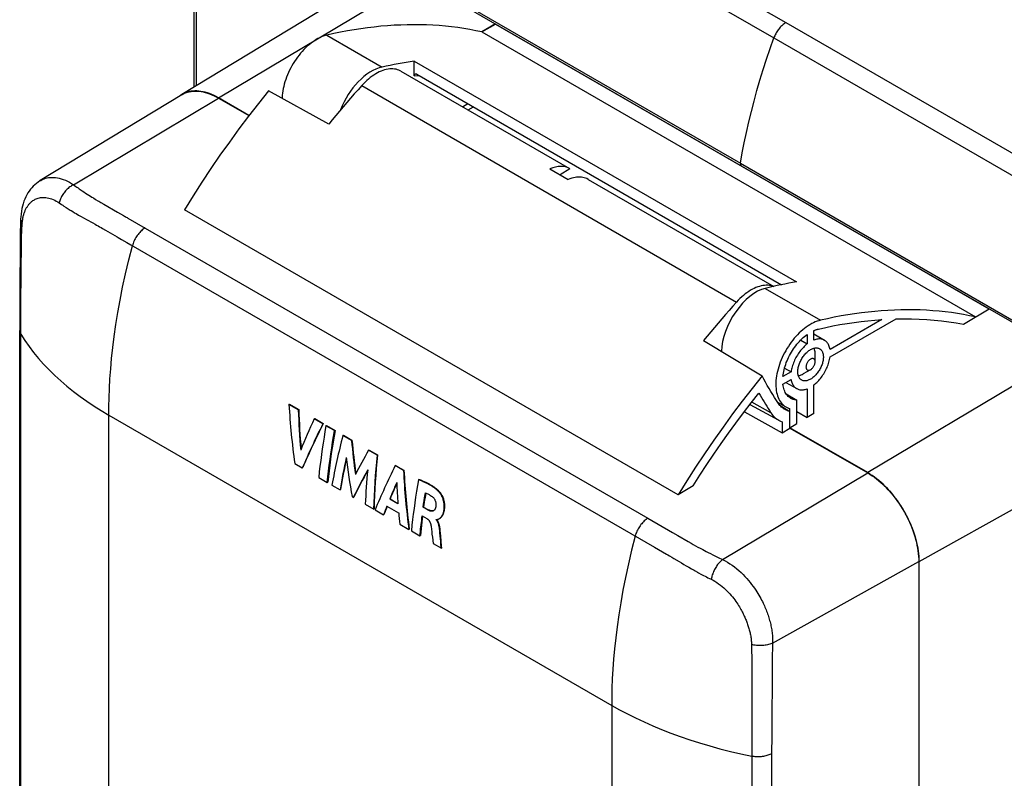
# Model space of a CAD drawing. Units: millimetres. Extents: x -58 to 59, y -82 to 84.
# Drawn here: x -58 to 18, y -4 to 54 of the extents above; entities that cross this region are included whole.
import ezdxf

# ---------------------------------------------------------------- set-up
doc = ezdxf.new("R2010")
doc.units = ezdxf.units.MM
doc.header["$LTSCALE"] = 16.335
doc.layers.get('0').update_dxf_attribs({"linetype": 'CONTINUOUS'})
for name, color, linetype in [('ASSI', 7, 'CONTINUOUS'), ('DRAFT', 7, 'CONTINUOUS'), ('RACCORDO', 7, 'CONTINUOUS'), ('SMUSSO', 7, 'CONTINUOUS'), ('SUPERFICI', 7, 'CONTINUOUS')]:
    doc.layers.add(name, color=color, linetype=linetype)

msp = doc.modelspace()

# ---------------------------------------------------------------- linework, layer by layer
at = {"color": 7, "linetype": 'CONTINUOUS'}
for p, q in [((-21.469, 53.935), (-22.526, 53.303)), ((-22.526, 53.303), (-21.457, 53.91)), ((-22.526, 53.303), (15.658, 31.256)), ((-21.457, 53.928), (-21.457, 53.91)), ((-21.457, 53.91), (16.7, 31.879)), ((14.729, 30.701), (16.715, 31.888)), ((-37.435, 24.498), (-37.399, 24.519)), ((-36.714, 24.082), (-37.435, 24.498)), ((-37.399, 24.519), (-36.677, 24.103)), ((-36.714, 24.082), (-36.677, 24.103)), ((-35.482, 23.371), (-35.446, 23.392)), ((-34.819, 22.987), (-35.482, 23.371)), ((-35.446, 23.392), (-34.782, 23.008)), ((-34.819, 22.987), (-34.782, 23.008)), ((-34.572, 22.845), (-34.536, 22.866)), ((-33.908, 22.462), (-34.572, 22.845)), ((-34.536, 22.866), (-33.872, 22.483)), ((-33.908, 22.462), (-33.872, 22.483)), ((-33.263, 22.089), (-33.227, 22.11)), ((-32.6, 21.706), (-33.263, 22.089)), ((-33.227, 22.11), (-32.563, 21.727)), ((-32.6, 21.706), (-32.563, 21.727)), ((-31.278, 20.943), (-31.242, 20.964)), ((-30.621, 20.564), (-31.278, 20.943)), ((-31.242, 20.964), (-30.585, 20.585)), ((-30.621, 20.564), (-30.585, 20.585)), ((-36.987, 19.919), (-36.402, 19.581)), ((-36.402, 19.581), (-36.366, 19.601)), ((-29.222, 19.756), (-29.185, 19.777)), ((-28.579, 19.385), (-29.222, 19.756)), ((-29.185, 19.777), (-28.543, 19.406)), ((-28.579, 19.385), (-28.543, 19.406)), ((-35.132, 18.848), (-34.468, 18.464)), ((-34.468, 18.464), (-34.433, 18.485)), ((-27.416, 18.661), (-27.38, 18.682)), ((-34.111, 18.258), (-33.475, 17.891)), ((-33.475, 17.891), (-33.44, 17.912)), ((-32.553, 17.359), (-32.46, 17.305)), ((-32.46, 17.305), (-32.424, 17.325)), ((-31.534, 16.77), (-30.884, 16.395)), ((-29.645, 17.164), (-29.609, 17.185)), ((-29.009, 16.797), (-29.645, 17.164)), ((-29.609, 17.185), (-29.012, 16.84)), ((-27.06, 16.537), (-27.024, 16.782)), ((-27.024, 16.782), (-26.987, 17.028)), ((-26.987, 17.028), (-26.948, 17.274)), ((-30.884, 16.395), (-30.849, 16.416)), ((-30.78, 16.335), (-30.123, 15.955)), ((-29.855, 16.632), (-28.951, 16.11)), ((-27.06, 16.537), (-27.024, 16.557)), ((-26.681, 16.317), (-27.06, 16.537)), ((-27.024, 16.557), (-26.645, 16.338)), ((-30.123, 15.955), (-30.087, 15.976)), ((-27.128, 15.87), (-26.772, 15.665)), ((-26.042, 15.567), (-26.039, 15.59)), ((-26.042, 15.567), (-26.012, 15.584)), ((-28.863, 15.228), (-28.163, 14.824)), ((-28.163, 14.824), (-28.128, 14.845)), ((-27.968, 14.711), (-27.307, 14.329)), ((-25.766, 14.639), (-25.775, 14.746)), ((-25.76, 14.567), (-25.766, 14.639)), ((-25.736, 14.291), (-25.76, 14.567)), ((-25.701, 14.311), (-25.737, 14.74)), ((-27.307, 14.329), (-27.271, 14.35)), ((-26.347, 14.235), (-26.29, 13.742)), ((-26.29, 13.742), (-25.651, 13.373)), ((-25.701, 13.89), (-25.736, 14.291)), ((-25.665, 13.908), (-25.701, 14.311)), ((-25.651, 13.373), (-25.615, 13.394))]:
    msp.add_line(p, q, dxfattribs=at)
at = {"color": 250, "linetype": 'CONTINUOUS'}
for p, q in [((-25.785, 17.671), (-25.748, 17.691)), ((-26.681, 16.317), (-26.645, 16.338)), ((-25.76, 14.567), (-25.724, 14.587))]:
    msp.add_line(p, q, dxfattribs=at)
at = {"color": 7, "linetype": 'CONTINUOUS'}
for points in [[(-22.526, 53.303), (-22.985, 53.401), (-23.449, 53.489), (-23.916, 53.568), (-24.387, 53.637), (-24.862, 53.697), (-25.341, 53.748), (-25.824, 53.789), (-26.31, 53.821), (-26.8, 53.844), (-27.293, 53.857), (-27.789, 53.86), (-28.289, 53.854), (-28.792, 53.839), (-29.298, 53.815), (-29.807, 53.781), (-30.319, 53.737), (-30.834, 53.684), (-31.351, 53.622), (-31.871, 53.55), (-32.394, 53.469), (-32.919, 53.379), (-33.446, 53.279), (-33.976, 53.17), (-34.508, 53.052)], [(-34.508, 53.052), (-34.643, 53.016), (-34.779, 52.972), (-34.916, 52.919), (-35.054, 52.856), (-35.193, 52.785), (-35.333, 52.706), (-35.472, 52.619), (-35.611, 52.523), (-35.748, 52.419), (-35.885, 52.309), (-36.02, 52.19), (-36.152, 52.065), (-36.283, 51.934), (-36.411, 51.796), (-36.536, 51.653), (-36.657, 51.504), (-36.775, 51.35), (-36.888, 51.192), (-36.998, 51.029), (-37.103, 50.862), (-37.203, 50.693), (-37.297, 50.52), (-37.387, 50.345), (-37.47, 50.168), (-37.548, 49.99), (-37.62, 49.81), (-37.685, 49.631), (-37.744, 49.451), (-37.796, 49.271), (-37.842, 49.093), (-37.88, 48.917), (-37.912, 48.741), (-37.937, 48.569), (-37.954, 48.4), (-37.964, 48.233), (-37.966, 48.156)], [(-14.288, 41.902), (-14.389, 41.954), (-14.491, 41.996), (-14.598, 42.03), (-14.709, 42.055), (-14.823, 42.071), (-14.941, 42.079), (-15.062, 42.078), (-15.185, 42.068), (-15.312, 42.05), (-15.44, 42.023), (-15.57, 41.987), (-15.701, 41.943), (-15.835, 41.891)], [(15.658, 31.256), (15.199, 31.354), (14.735, 31.442), (14.268, 31.521), (13.797, 31.59), (13.321, 31.65), (12.842, 31.701), (12.36, 31.742), (11.874, 31.774), (11.384, 31.797), (10.891, 31.81), (10.394, 31.813), (9.895, 31.808), (9.392, 31.792), (8.886, 31.768), (8.377, 31.734), (7.865, 31.69), (7.35, 31.637), (6.833, 31.575), (6.313, 31.504), (5.79, 31.422), (5.265, 31.332), (4.738, 31.232), (4.208, 31.123), (3.676, 31.005)], [(-34.572, 22.845), (-34.651, 22.395), (-34.725, 21.947), (-34.796, 21.499), (-34.862, 21.053), (-34.925, 20.609), (-34.983, 20.166), (-35.037, 19.725), (-35.087, 19.286), (-35.132, 18.848)], [(-34.468, 18.464), (-34.423, 18.902), (-34.373, 19.342), (-34.319, 19.783), (-34.26, 20.226), (-34.198, 20.67), (-34.132, 21.116), (-34.061, 21.563), (-33.987, 22.012), (-33.908, 22.462)], [(-33.872, 22.483), (-33.95, 22.033), (-34.025, 21.584), (-34.096, 21.137), (-34.162, 20.691), (-34.225, 20.246), (-34.283, 19.803), (-34.337, 19.362), (-34.387, 18.923), (-34.433, 18.485)], [(-27.416, 18.661), (-27.494, 18.216), (-27.567, 17.773), (-27.637, 17.331), (-27.702, 16.89), (-27.763, 16.451), (-27.821, 16.014), (-27.874, 15.578), (-27.923, 15.144), (-27.968, 14.711)], [(-25.785, 17.671), (-25.836, 17.727), (-25.888, 17.78), (-25.941, 17.831), (-25.996, 17.88), (-26.051, 17.927), (-26.107, 17.972), (-26.164, 18.015), (-26.221, 18.056), (-26.278, 18.096), (-26.336, 18.135), (-26.393, 18.172), (-26.451, 18.208), (-26.508, 18.242), (-26.566, 18.275), (-26.624, 18.308), (-26.683, 18.339), (-26.742, 18.37), (-26.802, 18.4), (-26.864, 18.43), (-26.926, 18.459), (-26.99, 18.488), (-27.056, 18.516), (-27.123, 18.545), (-27.193, 18.574), (-27.265, 18.603), (-27.34, 18.632), (-27.416, 18.661)], [(-25.748, 17.691), (-25.792, 17.739), (-25.836, 17.785), (-25.881, 17.829), (-25.927, 17.872), (-25.973, 17.913), (-26.02, 17.952), (-26.068, 17.99), (-26.116, 18.027), (-26.164, 18.062), (-26.212, 18.097), (-26.261, 18.13), (-26.309, 18.162), (-26.358, 18.194), (-26.407, 18.224), (-26.457, 18.254), (-26.507, 18.284), (-26.559, 18.313), (-26.611, 18.341), (-26.665, 18.37), (-26.719, 18.398), (-26.776, 18.426), (-26.834, 18.454), (-26.894, 18.482), (-26.956, 18.509), (-27.02, 18.538), (-27.086, 18.566), (-27.156, 18.594), (-27.228, 18.623), (-27.303, 18.652), (-27.38, 18.682)], [(-26.857, 17.633), (-26.883, 17.48), (-26.912, 17.295), (-26.941, 17.11), (-26.97, 16.926), (-26.997, 16.741), (-27.024, 16.557)], [(-26.948, 17.274), (-26.909, 17.521), (-26.888, 17.644)], [(-26.888, 17.644), (-26.827, 17.623), (-26.767, 17.599), (-26.707, 17.573), (-26.648, 17.544), (-26.59, 17.514), (-26.533, 17.481), (-26.476, 17.446), (-26.42, 17.408), (-26.364, 17.368)], [(-25.813, 15.657), (-25.799, 15.666), (-25.783, 15.676), (-25.767, 15.687), (-25.75, 15.699), (-25.734, 15.713), (-25.717, 15.727), (-25.701, 15.743), (-25.684, 15.761), (-25.667, 15.779), (-25.65, 15.8), (-25.633, 15.821), (-25.616, 15.845), (-25.6, 15.87), (-25.583, 15.897), (-25.567, 15.926), (-25.551, 15.957), (-25.536, 15.99), (-25.521, 16.025), (-25.507, 16.063), (-25.493, 16.103), (-25.48, 16.145), (-25.468, 16.191), (-25.457, 16.239), (-25.447, 16.291), (-25.439, 16.346), (-25.431, 16.404), (-25.425, 16.467), (-25.422, 16.531), (-25.421, 16.6), (-25.422, 16.67), (-25.426, 16.743), (-25.434, 16.816), (-25.445, 16.892), (-25.459, 16.966), (-25.476, 17.041), (-25.497, 17.116), (-25.52, 17.188), (-25.546, 17.257), (-25.574, 17.323), (-25.603, 17.386), (-25.633, 17.445), (-25.664, 17.501), (-25.696, 17.551), (-25.726, 17.596), (-25.756, 17.636), (-25.785, 17.671)], [(-25.769, 15.683), (-25.752, 15.693), (-25.735, 15.705), (-25.718, 15.717), (-25.7, 15.731), (-25.683, 15.746), (-25.665, 15.763), (-25.648, 15.781), (-25.63, 15.801), (-25.612, 15.823), (-25.595, 15.845), (-25.577, 15.87), (-25.56, 15.897), (-25.543, 15.926), (-25.526, 15.957), (-25.509, 15.99), (-25.493, 16.026), (-25.478, 16.065), (-25.463, 16.106), (-25.449, 16.15), (-25.436, 16.197), (-25.424, 16.246), (-25.413, 16.299), (-25.404, 16.355), (-25.396, 16.415), (-25.39, 16.479), (-25.386, 16.546), (-25.385, 16.617), (-25.386, 16.693), (-25.391, 16.77), (-25.399, 16.849), (-25.412, 16.929), (-25.427, 17.008), (-25.445, 17.084), (-25.467, 17.158), (-25.491, 17.228), (-25.516, 17.294), (-25.543, 17.357), (-25.571, 17.416), (-25.6, 17.472), (-25.629, 17.523), (-25.658, 17.571), (-25.688, 17.615), (-25.718, 17.655), (-25.748, 17.691)], [(-26.364, 17.368), (-26.331, 17.341), (-26.299, 17.312), (-26.268, 17.28), (-26.239, 17.246), (-26.211, 17.209), (-26.186, 17.17), (-26.162, 17.13), (-26.141, 17.088), (-26.122, 17.044), (-26.106, 17), (-26.093, 16.954), (-26.082, 16.909), (-26.074, 16.863), (-26.068, 16.818), (-26.065, 16.773), (-26.064, 16.729), (-26.066, 16.687), (-26.071, 16.645)], [(-26.264, 16.263), (-26.275, 16.257), (-26.294, 16.249), (-26.314, 16.242), (-26.334, 16.236), (-26.354, 16.232), (-26.375, 16.23), (-26.397, 16.23), (-26.418, 16.23), (-26.439, 16.232), (-26.461, 16.235), (-26.484, 16.24), (-26.506, 16.245), (-26.529, 16.252), (-26.553, 16.26), (-26.577, 16.268), (-26.602, 16.279), (-26.627, 16.29), (-26.654, 16.303), (-26.681, 16.317)], [(-26.294, 16.258), (-26.318, 16.253), (-26.342, 16.251), (-26.366, 16.25), (-26.391, 16.252), (-26.416, 16.255), (-26.441, 16.259), (-26.466, 16.265), (-26.492, 16.272), (-26.517, 16.28), (-26.543, 16.29), (-26.568, 16.301), (-26.594, 16.312), (-26.619, 16.325), (-26.645, 16.338)], [(-26.071, 16.645), (-26.076, 16.613), (-26.081, 16.582), (-26.088, 16.553), (-26.094, 16.525), (-26.102, 16.498), (-26.11, 16.472), (-26.119, 16.447), (-26.129, 16.423), (-26.14, 16.401), (-26.152, 16.38), (-26.164, 16.36), (-26.178, 16.341), (-26.192, 16.324), (-26.207, 16.307), (-26.223, 16.293), (-26.24, 16.279), (-26.257, 16.268), (-26.264, 16.263)], [(-27.307, 14.329), (-27.289, 14.5), (-27.272, 14.67), (-27.253, 14.841), (-27.234, 15.012), (-27.214, 15.183), (-27.193, 15.354), (-27.172, 15.526), (-27.151, 15.698), (-27.128, 15.87)], [(-27.098, 15.852), (-27.126, 15.633), (-27.158, 15.375), (-27.188, 15.118), (-27.217, 14.861), (-27.245, 14.605), (-27.271, 14.35)], [(-26.772, 15.665), (-26.752, 15.652), (-26.732, 15.639), (-26.713, 15.624), (-26.694, 15.608), (-26.675, 15.591), (-26.656, 15.573), (-26.638, 15.553), (-26.621, 15.532), (-26.604, 15.511), (-26.589, 15.488), (-26.574, 15.465), (-26.559, 15.441), (-26.546, 15.416), (-26.534, 15.39), (-26.522, 15.364), (-26.511, 15.338), (-26.5, 15.311), (-26.49, 15.283), (-26.481, 15.254), (-26.473, 15.225), (-26.465, 15.196), (-26.458, 15.165), (-26.452, 15.134), (-26.447, 15.102)], [(-25.775, 14.746), (-25.779, 14.781), (-25.783, 14.817), (-25.787, 14.852), (-25.791, 14.888), (-25.796, 14.924), (-25.802, 14.961), (-25.808, 14.998), (-25.816, 15.036), (-25.824, 15.074), (-25.833, 15.112), (-25.843, 15.151), (-25.854, 15.191), (-25.866, 15.23), (-25.88, 15.27), (-25.894, 15.309), (-25.91, 15.348), (-25.928, 15.387), (-25.948, 15.426), (-25.969, 15.463), (-25.991, 15.499), (-26.016, 15.534), (-26.042, 15.567)], [(-26.039, 15.59), (-26.027, 15.587), (-26.015, 15.584), (-26.003, 15.583), (-25.991, 15.584), (-25.979, 15.586), (-25.966, 15.589), (-25.954, 15.593), (-25.941, 15.598), (-25.915, 15.608)], [(-25.737, 14.74), (-25.74, 14.77), (-25.743, 14.801), (-25.746, 14.832), (-25.75, 14.863), (-25.754, 14.894), (-25.758, 14.925), (-25.762, 14.957), (-25.767, 14.989), (-25.773, 15.02), (-25.779, 15.052), (-25.786, 15.084), (-25.793, 15.116), (-25.8, 15.148), (-25.809, 15.179), (-25.818, 15.21), (-25.827, 15.242), (-25.838, 15.273), (-25.848, 15.304), (-25.86, 15.334), (-25.873, 15.365), (-25.886, 15.395), (-25.901, 15.425), (-25.916, 15.454), (-25.932, 15.483), (-25.949, 15.51), (-25.967, 15.537), (-25.986, 15.563), (-26.003, 15.583)], [(-25.915, 15.608), (-25.902, 15.614), (-25.888, 15.62), (-25.874, 15.626), (-25.86, 15.633), (-25.845, 15.64), (-25.83, 15.648), (-25.813, 15.657)], [(-26.447, 15.102), (-26.434, 15.001), (-26.422, 14.899), (-26.41, 14.794), (-26.398, 14.687), (-26.386, 14.577), (-26.373, 14.466), (-26.347, 14.235)], [(-25.651, 13.373), (-25.664, 13.5), (-25.677, 13.629), (-25.689, 13.759), (-25.701, 13.89)], [(-25.615, 13.394), (-25.628, 13.52), (-25.641, 13.648), (-25.653, 13.777), (-25.665, 13.908)]]:
    msp.add_lwpolyline(points, dxfattribs=at)
for centre, major_axis, ratio, start_param, end_param in [((-5.197, 32.572), (6.556, 44.678), 0.708865, -4.428017, -4.323183), ((-4.753, 32.316), (9.083, 43.806), 0.700228, -4.38109, -4.30873), ((-4.753, 32.316), (9.072, 43.756), 0.700228, -4.381354, -4.310199), ((-7.419, 33.855), (29.16, 33.354), 0.399565, -4.075014, -4.002654), ((-7.005, 33.617), (29.92, 32.902), 0.376525, -4.071897, -3.967064), ((-7.005, 33.617), (29.886, 32.865), 0.376525, -4.072162, -3.967204), ((-3.848, 31.794), (24.498, 36.166), 0.523236, -4.116084, -4.011251), ((0.02, 29.56), (2.894, 45.773), 0.715856, -4.494887, -4.436447), ((0.02, 29.56), (2.891, 45.72), 0.715856, -4.495152, -4.437483), ((-3.843, 31.791), (31.037, 32.246), 0.341882, -4.069248, -4.010808), ((0.068, 29.533), (18.394, 39.647), 0.628289, -4.209838, -4.105005), ((0.068, 29.533), (18.373, 39.601), 0.628289, -4.210103, -4.105145), ((-3.133, 31.381), (23.903, 36.522), 0.536306, -4.087071, -4.018844), ((-3.133, 31.381), (23.876, 36.48), 0.536306, -4.084194, -4.018984), ((-0.546, 29.887), (2.689, 45.829), 0.716076, -4.461977, -4.393749), ((-3.289, 31.471), (31.152, 32.179), 0.338273, -4.032212, -3.96427), ((-3.289, 31.471), (31.117, 32.142), 0.338273, -4.030049, -3.964411), ((-0.685, 29.967), (19.477, 39.065), 0.613981, -4.154346, -4.086404), ((-1.354, 30.354), (29.758, 32.998), 0.381488, -4.072473, -3.967639), ((3.588, 27.5), (7.212, 44.461), 0.706948, -4.415876, -4.311043), ((3.588, 27.5), (7.204, 44.41), 0.706948, -4.416141, -4.311184), ((-0.568, 29.9), (29.046, 33.422), 0.402973, -4.046565, -4.007648), ((-0.568, 29.9), (29.013, 33.384), 0.402973, -4.044463, -4.007832), ((2.694, 28.017), (10.194, 43.389), 0.695279, -4.331339, -4.292422), ((-0.603, 29.92), (29.227, 33.314), 0.397561, -3.990647, -3.969863), ((-0.603, 29.92), (29.193, 33.276), 0.397561, 2.293399, 2.313181), ((2.754, 27.982), (9.451, 43.67), 0.698669, -4.290161, -4.269377)]:
    msp.add_ellipse(centre, major_axis=major_axis, ratio=ratio, start_param=start_param, end_param=end_param, dxfattribs=at)
at = {"layer": 'ASSI', "color": 7, "linetype": 'CONTINUOUS'}
for p, q in [((-28.784, 50.271), (-15.73, 42.734)), ((-14.289, 41.902), (0.051, 33.622)), ((0.351, 24.673), (1.003, 24.297))]:
    msp.add_line(p, q, dxfattribs=at)
at = {"layer": 'ASSI', "color": 250, "linetype": 'CONTINUOUS'}
msp.add_line((-31.806, 49.152), (-2.815, 32.412), dxfattribs=at)
at = {"layer": 'ASSI', "color": 7, "linetype": 'CONTINUOUS'}
for points in [[(-28.784, 50.271), (-28.833, 50.298), (-28.937, 50.346), (-29.044, 50.385), (-29.157, 50.415), (-29.273, 50.435), (-29.393, 50.447), (-29.517, 50.449), (-29.644, 50.442), (-29.774, 50.425), (-29.905, 50.399), (-30.04, 50.365), (-30.176, 50.321), (-30.313, 50.268), (-30.451, 50.206), (-30.59, 50.136), (-30.729, 50.057), (-30.868, 49.97), (-31.006, 49.875), (-31.144, 49.772), (-31.281, 49.661), (-31.415, 49.544), (-31.548, 49.42), (-31.678, 49.289), (-31.806, 49.152)], [(0.027, 33.617), (-0.053, 33.646), (-0.165, 33.676), (-0.282, 33.696), (-0.402, 33.708), (-0.526, 33.71), (-0.653, 33.702), (-0.782, 33.686), (-0.914, 33.66), (-1.048, 33.625), (-1.184, 33.581), (-1.321, 33.528), (-1.46, 33.467), (-1.599, 33.396), (-1.737, 33.318), (-1.877, 33.23), (-2.015, 33.135), (-2.153, 33.033), (-2.289, 32.922), (-2.424, 32.805), (-2.556, 32.681), (-2.687, 32.55), (-2.815, 32.412)], [(3.676, 31.005), (3.541, 30.969), (3.405, 30.925), (3.268, 30.872), (3.13, 30.81), (2.99, 30.739), (2.851, 30.659), (2.712, 30.572), (2.573, 30.476), (2.436, 30.373), (2.299, 30.262), (2.164, 30.143), (2.031, 30.019), (1.901, 29.887), (1.773, 29.749), (1.648, 29.606), (1.527, 29.457), (1.409, 29.303), (1.295, 29.145), (1.186, 28.982), (1.081, 28.815), (0.981, 28.646), (0.887, 28.473), (0.797, 28.298), (0.714, 28.121), (0.636, 27.943), (0.564, 27.763), (0.499, 27.584), (0.44, 27.404), (0.388, 27.225), (0.342, 27.047), (0.303, 26.87), (0.272, 26.695), (0.247, 26.522), (0.23, 26.353), (0.219, 26.186), (0.216, 26.024), (0.22, 25.866), (0.232, 25.712), (0.25, 25.563), (0.276, 25.42), (0.309, 25.282), (0.348, 25.151), (0.395, 25.027), (0.448, 24.908), (0.508, 24.798), (0.575, 24.695), (0.647, 24.599), (0.726, 24.512), (0.81, 24.433), (0.901, 24.363), (1.003, 24.297)], [(2.203, 26.375), (2.193, 26.381), (2.151, 26.41), (2.113, 26.442), (2.078, 26.479), (2.046, 26.521), (2.017, 26.566), (1.992, 26.615), (1.97, 26.668), (1.951, 26.725), (1.936, 26.784), (1.925, 26.847), (1.918, 26.913), (1.914, 26.981), (1.914, 27.051), (1.918, 27.123), (1.925, 27.198), (1.936, 27.274), (1.951, 27.351), (1.97, 27.428), (1.992, 27.507), (2.017, 27.585), (2.046, 27.664), (2.078, 27.742), (2.113, 27.82), (2.151, 27.897), (2.193, 27.973), (2.236, 28.047), (2.283, 28.119), (2.331, 28.19), (2.382, 28.258), (2.435, 28.324), (2.49, 28.387), (2.546, 28.447), (2.603, 28.503), (2.662, 28.557), (2.721, 28.606), (2.781, 28.651), (2.842, 28.693), (2.903, 28.73)], [(2.903, 28.73), (2.965, 28.764), (3.025, 28.792), (3.085, 28.816), (3.145, 28.835), (3.204, 28.85), (3.261, 28.86), (3.317, 28.865), (3.372, 28.865), (3.424, 28.86), (3.475, 28.851), (3.524, 28.836), (3.57, 28.817), (3.603, 28.8)], [(3.603, 28.8), (3.614, 28.793), (3.655, 28.765), (3.693, 28.732), (3.728, 28.695), (3.761, 28.654), (3.79, 28.608), (3.815, 28.559), (3.837, 28.506), (3.855, 28.45), (3.87, 28.39), (3.881, 28.327), (3.889, 28.262), (3.893, 28.194), (3.893, 28.124), (3.889, 28.051), (3.881, 27.977), (3.87, 27.901), (3.855, 27.824), (3.837, 27.747), (3.815, 27.668), (3.79, 27.59), (3.761, 27.511), (3.728, 27.432), (3.693, 27.354), (3.655, 27.278), (3.614, 27.202), (3.57, 27.128), (3.524, 27.055), (3.475, 26.985), (3.424, 26.916), (3.372, 26.851), (3.317, 26.788), (3.261, 26.728), (3.204, 26.672), (3.145, 26.618), (3.085, 26.569), (3.025, 26.523), (2.965, 26.482), (2.903, 26.444)], [(2.903, 26.444), (2.842, 26.411), (2.781, 26.383), (2.721, 26.359), (2.662, 26.339), (2.603, 26.325), (2.546, 26.315), (2.49, 26.31), (2.435, 26.31), (2.382, 26.315), (2.331, 26.324), (2.283, 26.339), (2.236, 26.358), (2.203, 26.375)], [(1.003, 24.297), (1.096, 24.248), (1.202, 24.204), (1.312, 24.169)]]:
    msp.add_lwpolyline(points, dxfattribs=at)
at = {"layer": 'DRAFT', "color": 7, "linetype": 'CONTINUOUS'}
for p, q in [((-30.504, 57.688), (-45.726, 48.459)), ((-27.75, 51.031), (1.807, 33.965)), ((-34.361, 46.173), (-39.028, 48.741)), ((-45.716, 48.442), (-56.668, 41.803)), ((-45.726, 48.459), (-45.812, 48.404)), ((-45.692, 48.48), (-45.726, 48.459)), ((-45.716, 48.442), (-45.682, 48.463)), ((-40.526, 46.841), (-42.882, 48.201)), ((-42.882, 48.185), (-40.534, 46.83)), ((-17.249, 42.707), (-15.835, 41.891)), ((-15.703, 42.718), (-16.458, 42.25)), ((-15.703, 42.718), (-15.73, 42.734)), ((-7.339, 17.499), (-45.523, 39.545)), ((4.408, 28.164), (9.514, 31.112)), ((8.412, 31.06), (4.408, 28.749)), ((2.65, 29.908), (2.65, 29.179)), ((3.156, 29.471), (3.156, 30.2)), ((3.156, 29.945), (3.989, 29.452)), ((-5.37, 29.434), (-0.844, 26.694)), ((2.143, 29.471), (2.65, 29.179)), ((1.398, 27.011), (0.767, 26.646)), ((0.892, 27.304), (1.398, 27.011)), ((0.767, 26.062), (1.398, 26.426)), ((0.988, 26.189), (1.831, 25.715)), ((3.156, 23.786), (3.156, 25.996)), ((1.016, 25.308), (1.848, 24.814)), ((2.65, 25.704), (2.65, 23.483)), ((-1.781, 24.496), (0.451, 23.27)), ((0.522, 24.431), (1.312, 23.955)), ((1.848, 23.004), (1.848, 24.814)), ((-2.216, 23.927), (0.7, 22.302)), ((1.312, 22.668), (1.312, 24.169)), ((1.848, 23.938), (2.65, 23.483)), ((3.156, 23.786), (2.65, 23.483)), ((0.7, 23.158), (0.7, 22.302)), ((1.312, 22.684), (1.848, 23.004)), ((0.7, 22.302), (1.312, 22.668)), ((7.323, 19.214), (1.312, 22.684)), ((1.312, 22.668), (7.323, 19.198)), ((7.496, 19.109), (7.323, 19.214)), ((-6.186, 18.188), (-7.339, 17.499)), ((11.282, 12.339), (11.282, -73.39)), ((11.296, -73.398), (11.296, 12.331))]:
    msp.add_line(p, q, dxfattribs=at)
at = {"layer": 'DRAFT', "color": 250, "linetype": 'CONTINUOUS'}
for p, q in [((-42.882, 48.201), (-27.478, 57.405)), ((-34.508, 53.052), (-30.237, 50.586)), ((-0.595, 33.471), (3.676, 31.005)), ((22.725, 28.417), (7.323, 19.214)), ((-0.17, 23.852), (-1.65, 24.667)), ((11.296, 12.331), (26.918, 21.042))]:
    msp.add_line(p, q, dxfattribs=at)
at = {"layer": 'DRAFT', "color": 7, "linetype": 'CONTINUOUS'}
for points in [[(-42.882, 48.201), (-43.056, 48.297), (-43.228, 48.384), (-43.4, 48.461), (-43.572, 48.53), (-43.742, 48.589), (-43.911, 48.639), (-44.077, 48.679), (-44.241, 48.709), (-44.402, 48.73), (-44.561, 48.741), (-44.717, 48.742), (-44.869, 48.734), (-45.017, 48.715), (-45.161, 48.687), (-45.301, 48.65), (-45.436, 48.603), (-45.566, 48.546), (-45.692, 48.48)], [(-39.028, 48.741), (-39.801, 47.775), (-40.562, 46.794), (-41.31, 45.799), (-42.046, 44.789), (-42.769, 43.765), (-43.479, 42.728), (-44.174, 41.68), (-44.855, 40.619), (-45.523, 39.545)], [(-31.806, 49.152), (-32.095, 48.83), (-32.383, 48.505), (-32.67, 48.179), (-32.955, 47.85), (-33.239, 47.519), (-33.521, 47.185), (-33.803, 46.85), (-34.083, 46.513), (-34.361, 46.173)], [(-45.812, 48.404), (-45.926, 48.319), (-45.943, 48.305)], [(-45.682, 48.463), (-45.557, 48.529), (-45.427, 48.585), (-45.292, 48.632), (-45.153, 48.67), (-45.01, 48.698), (-44.862, 48.716), (-44.711, 48.724), (-44.555, 48.723), (-44.397, 48.712), (-44.236, 48.691), (-44.073, 48.661), (-43.907, 48.621), (-43.739, 48.572), (-43.569, 48.513), (-43.399, 48.444), (-43.227, 48.367), (-43.055, 48.281), (-42.882, 48.185)], [(-2.815, 32.412), (-3.104, 32.09), (-3.392, 31.766), (-3.678, 31.439), (-3.964, 31.111), (-4.247, 30.779), (-4.53, 30.446), (-4.811, 30.111), (-5.091, 29.773), (-5.37, 29.434)], [(3.522, 30.323), (4.076, 30.446), (4.627, 30.559), (5.176, 30.662), (5.723, 30.754), (6.267, 30.836), (6.807, 30.907), (7.345, 30.969), (7.88, 31.02), (8.412, 31.06)], [(9.514, 31.112), (10.114, 31.121), (10.709, 31.117), (11.299, 31.098), (11.884, 31.066), (12.464, 31.021), (13.039, 30.961), (13.608, 30.888), (14.171, 30.801), (14.729, 30.701)], [(0.767, 26.646), (0.782, 26.777), (0.803, 26.909), (0.828, 27.043), (0.859, 27.178), (0.894, 27.315), (0.935, 27.452), (0.98, 27.588), (1.03, 27.726), (1.084, 27.862), (1.143, 27.998), (1.207, 28.134), (1.274, 28.268), (1.345, 28.4), (1.42, 28.53), (1.499, 28.658), (1.581, 28.783), (1.667, 28.906), (1.756, 29.025), (1.847, 29.141), (1.941, 29.252), (2.037, 29.36), (2.135, 29.463), (2.235, 29.563), (2.337, 29.657), (2.44, 29.745), (2.544, 29.829), (2.65, 29.908)], [(3.156, 30.2), (3.198, 30.218), (3.239, 30.234), (3.28, 30.25), (3.32, 30.265), (3.361, 30.278), (3.402, 30.291), (3.442, 30.303), (3.482, 30.314), (3.522, 30.323)], [(2.65, 29.179), (2.573, 29.117), (2.496, 29.051), (2.421, 28.981), (2.347, 28.907), (2.274, 28.83), (2.204, 28.749), (2.135, 28.666), (2.068, 28.58), (2.004, 28.491), (1.941, 28.4), (1.881, 28.306), (1.824, 28.21), (1.77, 28.113), (1.719, 28.014), (1.671, 27.914), (1.626, 27.814), (1.585, 27.713), (1.547, 27.612), (1.513, 27.511), (1.482, 27.409), (1.455, 27.308), (1.432, 27.208), (1.413, 27.109), (1.398, 27.011)], [(3.989, 29.452), (3.982, 29.456), (3.925, 29.486), (3.865, 29.511), (3.803, 29.53), (3.738, 29.544), (3.672, 29.553), (3.603, 29.557), (3.532, 29.556), (3.459, 29.549), (3.385, 29.537), (3.31, 29.521), (3.234, 29.498), (3.156, 29.471)], [(4.408, 28.749), (4.393, 28.829), (4.374, 28.906), (4.351, 28.98), (4.324, 29.05), (4.294, 29.116), (4.259, 29.178), (4.222, 29.236), (4.18, 29.289), (4.136, 29.338), (4.088, 29.382), (4.037, 29.422), (3.989, 29.452)], [(3.156, 25.996), (3.234, 26.058), (3.31, 26.124), (3.385, 26.194), (3.459, 26.267), (3.532, 26.345), (3.603, 26.426), (3.672, 26.509), (3.738, 26.595), (3.803, 26.684), (3.865, 26.775), (3.925, 26.869), (3.982, 26.964), (4.037, 27.062), (4.088, 27.161), (4.136, 27.26), (4.18, 27.36), (4.222, 27.461), (4.259, 27.562), (4.294, 27.664), (4.324, 27.766), (4.351, 27.867), (4.374, 27.967), (4.393, 28.066), (4.408, 28.164)], [(-0.844, 26.694), (-1.617, 25.728), (-2.378, 24.747), (-3.126, 23.753), (-3.862, 22.743), (-4.586, 21.718), (-5.295, 20.682), (-5.99, 19.633), (-6.672, 18.572), (-7.339, 17.499)], [(0.419, 24.568), (0.271, 24.795), (0.125, 25.024), (-0.019, 25.256), (-0.162, 25.49), (-0.302, 25.726), (-0.441, 25.964), (-0.577, 26.205), (-0.711, 26.448), (-0.844, 26.694)], [(1.373, 24.958), (1.322, 24.991), (1.248, 25.046), (1.178, 25.108), (1.114, 25.176), (1.054, 25.251), (0.999, 25.333), (0.949, 25.421), (0.905, 25.514), (0.866, 25.614), (0.833, 25.718), (0.805, 25.828), (0.784, 25.942), (0.767, 26.062)], [(1.398, 26.426), (1.413, 26.345), (1.432, 26.268), (1.455, 26.195), (1.482, 26.125), (1.513, 26.059), (1.547, 25.996), (1.585, 25.939), (1.626, 25.886), (1.671, 25.837), (1.719, 25.793), (1.77, 25.753), (1.824, 25.718), (1.831, 25.715)], [(-6.186, 18.188), (-5.654, 19.018), (-5.114, 19.841), (-4.566, 20.656), (-4.008, 21.463), (-3.442, 22.262), (-2.868, 23.053), (-2.287, 23.834), (-1.697, 24.606), (-1.1, 25.369)], [(-1.1, 25.369), (-1.001, 25.196), (-0.9, 25.024), (-0.799, 24.853), (-0.697, 24.683), (-0.593, 24.514), (-0.489, 24.347), (-0.384, 24.181), (-0.277, 24.016), (-0.17, 23.852)], [(1.831, 25.715), (1.881, 25.689), (1.941, 25.664), (2.004, 25.645), (2.068, 25.63), (2.135, 25.621), (2.204, 25.617), (2.274, 25.619), (2.347, 25.626), (2.421, 25.637), (2.496, 25.654), (2.573, 25.676), (2.65, 25.704)], [(0.872, 24.126), (0.808, 24.167), (0.735, 24.222), (0.665, 24.281), (0.598, 24.345), (0.535, 24.415), (0.475, 24.489), (0.419, 24.568)], [(1.848, 24.814), (1.752, 24.825), (1.658, 24.843), (1.569, 24.869), (1.483, 24.902), (1.4, 24.943), (1.373, 24.958)], [(-0.17, 23.852), (-0.094, 23.744), (-0.012, 23.645), (0.075, 23.552), (0.167, 23.467), (0.264, 23.389), (0.366, 23.32), (0.451, 23.27)], [(1.312, 23.955), (1.221, 23.977), (1.133, 24.004), (1.047, 24.037), (0.965, 24.075), (0.885, 24.119), (0.872, 24.126)], [(0.451, 23.27), (0.473, 23.258), (0.584, 23.204), (0.7, 23.158)], [(7.323, 19.198), (7.496, 19.093), (7.668, 18.981), (7.839, 18.86), (8.01, 18.731), (8.18, 18.594), (8.348, 18.45), (8.514, 18.299), (8.677, 18.14), (8.838, 17.975), (8.996, 17.803), (9.151, 17.625), (9.303, 17.442), (9.45, 17.253), (9.594, 17.059), (9.733, 16.861), (9.868, 16.659), (9.998, 16.452), (10.123, 16.242), (10.242, 16.029), (10.356, 15.813), (10.464, 15.595), (10.566, 15.375), (10.662, 15.154), (10.752, 14.932), (10.835, 14.709), (10.912, 14.485), (10.981, 14.262), (11.044, 14.041), (11.099, 13.82), (11.147, 13.601), (11.188, 13.384), (11.222, 13.168), (11.249, 12.955), (11.267, 12.747), (11.279, 12.541), (11.282, 12.339)], [(11.296, 12.331), (11.292, 12.534), (11.281, 12.74), (11.262, 12.949), (11.236, 13.163), (11.202, 13.379), (11.161, 13.597), (11.112, 13.817), (11.057, 14.039), (10.994, 14.261), (10.924, 14.485), (10.847, 14.709), (10.764, 14.933), (10.674, 15.156), (10.578, 15.378), (10.475, 15.598), (10.367, 15.817), (10.252, 16.034), (10.132, 16.247), (10.007, 16.458), (9.877, 16.666), (9.741, 16.869), (9.602, 17.068), (9.458, 17.262), (9.31, 17.451), (9.158, 17.636), (9.002, 17.814), (8.843, 17.987), (8.682, 18.152), (8.518, 18.311), (8.352, 18.463), (8.183, 18.608), (8.013, 18.746), (7.841, 18.875), (7.669, 18.996), (7.496, 19.109)]]:
    msp.add_lwpolyline(points, dxfattribs=at)
for centre, major_axis, ratio, start_param, end_param in [((-42.649, -3.254), (30.8, 51.497), 0.587318, 0.442072, 0.502826), ((-31.023, 47.176), (1.951, 3.261), 0.587318, 0.502826, 1.877539), ((-17.597, 39.424), (1.851, 3.319), 0.567169, -0.008427, 0.645058), ((-12.581, -20.615), (29.228, 52.405), 0.567169, 0.424608, 0.485363), ((-1.354, 30.045), (1.851, 3.319), 0.567169, 0.485363, 2.305643)]:
    msp.add_ellipse(centre, major_axis=major_axis, ratio=ratio, start_param=start_param, end_param=end_param, dxfattribs=at)
at = {"layer": 'RACCORDO', "color": 250, "linetype": 'CONTINUOUS'}
for p, q in [((-32.586, 73.429), (0.985, 54.023)), ((-33.511, 72.232), (0.064, 52.835)), ((-44.591, 49.147), (-44.588, 71.377)), ((-27.616, 57.646), (-2.518, 43.149)), ((0.985, 54.023), (34.594, 34.64)), ((0.064, 52.835), (33.67, 33.442)), ((-27.75, 49.9), (-27.374, 49.943)), ((-54.099, 41.482), (-42.882, 48.185)), ((-24.013, 47.516), (-23.592, 47.759)), ((-23.588, 47.271), (-23.167, 47.514)), ((-2.518, 43.149), (22.588, 28.659)), ((-53.293, 40.928), (-53.159, 40.84)), ((-53.159, 40.84), (-53.033, 40.758)), ((-53.033, 40.758), (-52.911, 40.681)), ((-52.911, 40.681), (-52.794, 40.607)), ((-52.794, 40.607), (-52.677, 40.534)), ((-52.677, 40.534), (-52.561, 40.462)), ((-52.561, 40.462), (-52.384, 40.355)), ((-55.204, 40.08), (-55.014, 39.953)), ((-52.384, 40.355), (-52.207, 40.249)), ((-51.974, 40.11), (-51.744, 39.975)), ((-51.744, 39.975), (-50.694, 39.371)), ((-54.141, 39.402), (-54.01, 39.324)), ((-54.01, 39.324), (-53.885, 39.25)), ((-53.885, 39.25), (-53.701, 39.143)), ((-53.701, 39.143), (-53.517, 39.037)), ((-53.517, 39.037), (-53.332, 38.932)), ((-53.087, 38.795), (-52.609, 38.532)), ((-52.609, 38.532), (-52.432, 38.434)), ((-52.432, 38.434), (-52.314, 38.368)), ((-52.314, 38.368), (-52.197, 38.301)), ((-52.197, 38.301), (-52.08, 38.234)), ((-52.08, 38.234), (-51.963, 38.167)), ((-51.963, 38.167), (-51.847, 38.099)), ((-51.847, 38.099), (-51.615, 37.963)), ((-58.12, 37.12), (-58.116, 37.318)), ((-58.116, 37.318), (-58.113, 37.455)), ((-58.113, 37.455), (-58.109, 37.6)), ((-58.109, 37.6), (-58.103, 37.755)), ((-51.615, 37.963), (-50.719, 37.444)), ((-50.719, 37.444), (-50.639, 37.398)), ((-50.639, 37.398), (-50.38, 37.248)), ((-58.139, 34.919), (-58.124, 36.722)), ((-58.124, 36.722), (-58.122, 36.922)), ((-58.122, 36.922), (-58.12, 37.12)), ((-50.38, 37.248), (-49.986, 37.021)), ((-49.986, 37.021), (-49.66, 36.833)), ((-49.66, 36.833), (-9.169, 13.453)), ((-58.164, 32.247), (-58.159, 32.869)), ((-58.168, 31.735), (-58.164, 32.247)), ((-58.172, 31.178), (-58.168, 31.735)), ((-58.175, 30.364), (-58.174, 30.782)), ((-58.174, 30.782), (-58.172, 31.178)), ((-58.175, 29.925), (-58.175, 30.364)), ((-58.175, -38.193), (-58.175, 29.925)), ((-3.895, 12.495), (7.323, 19.198)), ((-9.676, 15.687), (-7.774, 14.59)), ((-7.774, 14.59), (-7.37, 14.356)), ((-7.37, 14.356), (-6.569, 13.892)), ((-6.569, 13.892), (-6.339, 13.76)), ((-6.339, 13.76), (-6.164, 13.661)), ((-9.169, 13.453), (-8.236, 12.919)), ((-6.164, 13.661), (-5.986, 13.562)), ((-5.986, 13.562), (-5.806, 13.462)), ((-5.806, 13.462), (-5.623, 13.363)), ((-5.623, 13.363), (-5.434, 13.261)), ((-5.434, 13.261), (-5.301, 13.19)), ((-5.301, 13.19), (-5.158, 13.116)), ((-5.158, 13.116), (-5.003, 13.036)), ((-5.003, 13.036), (-4.835, 12.95)), ((-4.835, 12.95), (-4.652, 12.858)), ((-8.236, 12.919), (-8.122, 12.853)), ((-8.122, 12.853), (-8.007, 12.787)), ((-8.007, 12.787), (-7.835, 12.685)), ((-7.835, 12.685), (-7.663, 12.582)), ((-7.663, 12.582), (-7.254, 12.335)), ((-7.254, 12.335), (-7.074, 12.227)), ((-7.074, 12.227), (-6.891, 12.118)), ((-0.029, 6.032), (11.282, 12.339)), ((-6.891, 12.118), (-6.705, 12.009)), ((-6.705, 12.009), (-6.516, 11.899)), ((-6.516, 11.899), (-6.316, 11.784)), ((-6.316, 11.784), (-6.098, 11.661)), ((-1.661, 5.922), (-1.657, 5.625)), ((-1.657, 5.625), (-1.64, 4.761)), ((-0.051, 5.424), (-0.054, 5.275)), ((-0.046, 5.584), (-0.051, 5.424)), ((-0.041, 5.754), (-0.046, 5.584)), ((-1.64, 4.761), (-1.636, 4.556)), ((-0.06, 4.799), (-0.066, 3.781)), ((-0.057, 5.066), (-0.06, 4.799)), ((-0.054, 5.275), (-0.057, 5.066)), ((-1.636, 4.556), (-1.633, 4.351)), ((-1.633, 4.351), (-1.632, 4.215)), ((-1.632, 4.215), (-1.631, 4.079)), ((-1.631, 4.079), (-1.63, 3.741)), ((-1.63, 3.741), (-1.631, 3.294)), ((-0.066, 3.781), (-0.074, 2.603)), ((-0.074, 2.603), (-0.089, 0.792)), ((-0.089, 0.792), (-0.1, -0.768)), ((-0.1, -0.768), (-0.103, -1.598)), ((-1.642, -2.011), (-1.643, -70.606)), ((-0.103, -1.598), (-0.105, -2.048)), ((-0.105, -2.048), (-0.105, -70.411))]:
    msp.add_line(p, q, dxfattribs=at)
at = {"layer": 'RACCORDO', "color": 7, "linetype": 'CONTINUOUS'}
for p, q in [((-44.783, 71.954), (-44.786, 49.029)), ((-27.586, 57.468), (-2.46, 42.957)), ((-27.75, 49.9), (-27.75, 51.031)), ((-27.539, 50.038), (0.665, 33.754)), ((-56.668, 41.803), (-56.667, 41.803)), ((-58.185, 38.835), (-58.185, 38.835)), ((-58.259, -37.678), (-58.259, 30.211))]:
    msp.add_line(p, q, dxfattribs=at)
at = {"layer": 'RACCORDO', "color": 250, "linetype": 'CONTINUOUS'}
for points in [[(0.985, 54.023), (0.922, 53.983), (0.859, 53.939), (0.797, 53.891), (0.735, 53.839), (0.675, 53.784), (0.616, 53.725), (0.558, 53.663), (0.501, 53.598), (0.447, 53.53), (0.394, 53.459), (0.343, 53.387), (0.295, 53.312), (0.249, 53.235), (0.206, 53.157), (0.166, 53.078), (0.129, 52.997), (0.095, 52.916), (0.064, 52.835)], [(-2.518, 43.149), (-2.376, 43.941), (-2.221, 44.737), (-2.052, 45.537), (-1.87, 46.34), (-1.674, 47.146), (-1.465, 47.955), (-1.242, 48.765), (-1.007, 49.577), (-0.758, 50.391), (-0.497, 51.205), (-0.223, 52.02), (0.064, 52.835)], [(-2.518, 43.149), (-2.521, 43.123), (-2.522, 43.099), (-2.522, 43.075), (-2.519, 43.053), (-2.514, 43.032), (-2.508, 43.013), (-2.499, 42.996), (-2.489, 42.981), (-2.477, 42.969), (-2.463, 42.958), (-2.46, 42.957)], [(-56.667, 41.803), (-56.635, 41.822), (-56.551, 41.868), (-56.46, 41.91), (-56.362, 41.949), (-56.258, 41.983), (-56.146, 42.011), (-56.027, 42.033), (-55.902, 42.047), (-55.771, 42.054), (-55.633, 42.051), (-55.491, 42.04), (-55.345, 42.018), (-55.194, 41.986), (-55.041, 41.944), (-54.885, 41.892), (-54.728, 41.829), (-54.57, 41.756), (-54.412, 41.674), (-54.256, 41.583), (-54.099, 41.482)], [(-54.099, 41.482), (-54.17, 41.446), (-54.241, 41.405), (-54.311, 41.36), (-54.38, 41.311), (-54.448, 41.258), (-54.515, 41.201), (-54.58, 41.141), (-54.643, 41.078), (-54.704, 41.012), (-54.763, 40.943), (-54.82, 40.871), (-54.873, 40.797), (-54.924, 40.722), (-54.971, 40.644), (-55.016, 40.566), (-55.057, 40.486), (-55.094, 40.405), (-55.127, 40.324), (-55.157, 40.243), (-55.183, 40.161), (-55.204, 40.08)], [(-54.099, 41.482), (-54.008, 41.417), (-53.919, 41.354), (-53.833, 41.293), (-53.749, 41.235), (-53.667, 41.179), (-53.588, 41.125), (-53.511, 41.072), (-53.436, 41.022), (-53.293, 40.928)], [(-58.063, 38.489), (-58.056, 38.571), (-58.048, 38.651), (-58.039, 38.726), (-58.029, 38.798), (-58.018, 38.866), (-58.005, 38.932), (-57.992, 38.996), (-57.978, 39.057), (-57.963, 39.117), (-57.947, 39.176), (-57.93, 39.234), (-57.911, 39.291), (-57.891, 39.347), (-57.87, 39.403), (-57.848, 39.458), (-57.824, 39.512), (-57.8, 39.565), (-57.774, 39.617), (-57.748, 39.666), (-57.722, 39.713), (-57.694, 39.759), (-57.666, 39.804), (-57.638, 39.846), (-57.607, 39.889), (-57.576, 39.931), (-57.542, 39.973), (-57.506, 40.014), (-57.468, 40.056), (-57.428, 40.097), (-57.384, 40.138), (-57.338, 40.178), (-57.288, 40.218), (-57.235, 40.256), (-57.178, 40.294), (-57.117, 40.329), (-57.051, 40.363), (-56.981, 40.394), (-56.906, 40.423), (-56.825, 40.448), (-56.74, 40.469), (-56.649, 40.486), (-56.554, 40.496), (-56.454, 40.501), (-56.35, 40.5), (-56.242, 40.491), (-56.132, 40.475), (-56.018, 40.452), (-55.903, 40.421), (-55.787, 40.382), (-55.669, 40.336), (-55.552, 40.283), (-55.435, 40.222), (-55.319, 40.154), (-55.204, 40.08)], [(-55.014, 39.953), (-54.922, 39.892), (-54.833, 39.834), (-54.662, 39.724)], [(-54.662, 39.724), (-54.581, 39.672), (-54.502, 39.623), (-54.351, 39.529)], [(-52.207, 40.249), (-52.149, 40.214), (-51.974, 40.11)], [(-58.185, 38.835), (-58.185, 38.803), (-58.18, 38.75), (-58.169, 38.696), (-58.152, 38.643), (-58.129, 38.591), (-58.099, 38.539), (-58.063, 38.489)], [(-54.351, 39.529), (-54.279, 39.485), (-54.141, 39.402)], [(-53.332, 38.932), (-53.27, 38.897), (-53.087, 38.795)], [(-50.694, 39.371), (-50.222, 39.099), (-50.159, 39.062), (-50.095, 39.025), (-50.029, 38.987), (-49.96, 38.947), (-49.889, 38.906), (-9.676, 15.687)], [(-58.093, 38.008), (-58.083, 38.191), (-58.077, 38.288), (-58.071, 38.387), (-58.063, 38.489)], [(-48.567, 38.142), (-48.638, 38.097), (-48.709, 38.046), (-48.778, 37.991), (-48.847, 37.93), (-48.915, 37.866), (-48.981, 37.797), (-49.045, 37.724), (-49.107, 37.647), (-49.166, 37.567), (-49.222, 37.485), (-49.276, 37.4), (-49.326, 37.312), (-49.372, 37.223), (-49.415, 37.133), (-49.454, 37.042), (-49.489, 36.95), (-49.52, 36.858), (-49.546, 36.767)], [(-58.103, 37.755), (-58.097, 37.921), (-58.093, 38.008)], [(-51.367, 23.669), (-51.362, 24.321), (-51.346, 25.003), (-51.318, 25.716), (-51.276, 26.46), (-51.219, 27.236), (-51.147, 28.044), (-51.057, 28.884), (-50.948, 29.756), (-50.82, 30.661), (-50.669, 31.598), (-50.496, 32.568), (-50.299, 33.57), (-50.076, 34.604), (-49.825, 35.67), (-49.546, 36.767)], [(-58.159, 32.869), (-58.147, 34.089), (-58.139, 34.919)], [(-58.259, 30.211), (-58.259, 30.185), (-58.253, 30.132), (-58.242, 30.079), (-58.225, 30.027), (-58.203, 29.975), (-58.175, 29.925)], [(-58.175, 29.925), (-57.868, 29.443), (-57.537, 28.968), (-57.183, 28.502), (-56.806, 28.045), (-56.407, 27.597), (-55.987, 27.158), (-55.546, 26.729), (-55.085, 26.31), (-54.606, 25.9), (-54.108, 25.501), (-53.592, 25.113), (-53.059, 24.735), (-52.511, 24.369), (-51.946, 24.013), (-51.367, 23.669)], [(-9.676, 15.687), (-9.747, 15.642), (-9.818, 15.591), (-9.888, 15.536), (-9.956, 15.475), (-10.024, 15.41), (-10.09, 15.341), (-10.154, 15.268), (-10.216, 15.192), (-10.275, 15.112), (-10.331, 15.03), (-10.385, 14.944), (-10.435, 14.857), (-10.481, 14.768), (-10.524, 14.678), (-10.563, 14.587), (-10.598, 14.495), (-10.629, 14.403), (-10.655, 14.312)], [(-10.655, 14.312), (-10.934, 13.215), (-11.185, 12.149), (-11.408, 11.115), (-11.606, 10.113), (-11.779, 9.143), (-11.929, 8.206), (-12.057, 7.301), (-12.166, 6.429), (-12.256, 5.589), (-12.328, 4.781), (-12.385, 4.005), (-12.427, 3.26), (-12.455, 2.548), (-12.471, 1.866), (-12.476, 1.214)], [(-3.895, 12.495), (-3.952, 12.45), (-4.009, 12.401), (-4.065, 12.349), (-4.121, 12.292), (-4.176, 12.231), (-4.229, 12.167), (-4.281, 12.099), (-4.332, 12.029), (-4.381, 11.956), (-4.429, 11.88), (-4.474, 11.802), (-4.517, 11.722), (-4.558, 11.641), (-4.596, 11.558), (-4.631, 11.474), (-4.664, 11.39), (-4.694, 11.305), (-4.721, 11.22), (-4.744, 11.135), (-4.765, 11.051), (-4.782, 10.967)], [(-4.652, 12.858), (-4.555, 12.81), (-4.455, 12.761), (-4.351, 12.71), (-4.242, 12.658), (-4.13, 12.605), (-4.015, 12.551), (-3.895, 12.495)], [(-3.895, 12.495), (-3.707, 12.397), (-3.52, 12.29), (-3.337, 12.174), (-3.155, 12.049), (-2.977, 11.917), (-2.804, 11.778), (-2.636, 11.634), (-2.473, 11.485), (-2.318, 11.334), (-2.169, 11.181), (-2.028, 11.026), (-1.894, 10.872), (-1.769, 10.719), (-1.651, 10.569), (-1.54, 10.42), (-1.437, 10.276), (-1.341, 10.134), (-1.251, 9.996), (-1.167, 9.862), (-1.088, 9.731), (-1.015, 9.603), (-0.946, 9.479), (-0.882, 9.359), (-0.823, 9.242), (-0.767, 9.128), (-0.715, 9.018), (-0.666, 8.911), (-0.62, 8.807), (-0.577, 8.706), (-0.536, 8.605), (-0.497, 8.504), (-0.459, 8.404), (-0.423, 8.303), (-0.387, 8.199), (-0.353, 8.094), (-0.32, 7.99), (-0.289, 7.885), (-0.259, 7.779), (-0.231, 7.675), (-0.205, 7.572), (-0.181, 7.471), (-0.159, 7.369), (-0.138, 7.268), (-0.12, 7.168), (-0.102, 7.067), (-0.086, 6.963), (-0.071, 6.859), (-0.059, 6.751), (-0.048, 6.641), (-0.038, 6.527), (-0.032, 6.409), (-0.028, 6.287), (-0.027, 6.161), (-0.029, 6.032)], [(-6.098, 11.661), (-6.019, 11.617), (-5.852, 11.524)], [(-5.852, 11.524), (-5.762, 11.475), (-5.572, 11.373)], [(-5.572, 11.373), (-5.471, 11.319), (-5.366, 11.264), (-5.258, 11.208), (-5.145, 11.15), (-5.028, 11.091), (-4.782, 10.967)], [(-4.782, 10.967), (-4.636, 10.891), (-4.493, 10.808), (-4.351, 10.719), (-4.211, 10.623), (-4.073, 10.52), (-3.939, 10.414), (-3.809, 10.303), (-3.683, 10.188), (-3.562, 10.071), (-3.447, 9.953), (-3.336, 9.834), (-3.232, 9.715), (-3.134, 9.598), (-3.042, 9.482), (-2.955, 9.368), (-2.874, 9.256), (-2.798, 9.147), (-2.727, 9.041), (-2.66, 8.937), (-2.598, 8.836), (-2.54, 8.738), (-2.485, 8.642), (-2.434, 8.549), (-2.385, 8.459), (-2.34, 8.371), (-2.298, 8.286), (-2.258, 8.202), (-2.221, 8.121), (-2.186, 8.042), (-2.152, 7.964), (-2.119, 7.885), (-2.087, 7.806), (-2.056, 7.727), (-2.026, 7.645), (-1.996, 7.563), (-1.967, 7.48), (-1.939, 7.396), (-1.913, 7.313), (-1.887, 7.23), (-1.863, 7.147), (-1.84, 7.065), (-1.818, 6.983), (-1.797, 6.903), (-1.778, 6.822), (-1.76, 6.741), (-1.743, 6.658), (-1.727, 6.575), (-1.712, 6.489), (-1.699, 6.401), (-1.687, 6.311), (-1.677, 6.218), (-1.669, 6.122), (-1.664, 6.024), (-1.661, 5.922)], [(-0.029, 6.032), (-0.102, 5.999), (-0.178, 5.968), (-0.258, 5.94), (-0.342, 5.916), (-0.429, 5.894), (-0.518, 5.876), (-0.61, 5.861), (-0.704, 5.849), (-0.8, 5.841), (-0.896, 5.837), (-0.994, 5.835), (-1.091, 5.838), (-1.189, 5.843), (-1.286, 5.852), (-1.382, 5.865), (-1.477, 5.881), (-1.57, 5.9), (-1.661, 5.922)], [(-0.029, 6.032), (-0.034, 5.937), (-0.041, 5.754)], [(-1.631, 3.294), (-1.635, 2.082), (-1.642, -2.011)], [(-12.476, 1.214), (-11.88, 0.88), (-11.265, 0.554), (-10.63, 0.237), (-9.976, -0.071), (-9.304, -0.368), (-8.613, -0.655), (-7.904, -0.932), (-7.178, -1.198), (-6.434, -1.453), (-5.674, -1.696), (-4.898, -1.926), (-4.106, -2.144), (-3.299, -2.348), (-2.478, -2.539), (-1.643, -2.717)], [(-0.105, -2.522), (-0.173, -2.558), (-0.245, -2.591), (-0.32, -2.622), (-0.398, -2.65), (-0.48, -2.675), (-0.563, -2.697), (-0.649, -2.716), (-0.737, -2.732), (-0.826, -2.745), (-0.917, -2.755), (-1.008, -2.762), (-1.1, -2.765), (-1.192, -2.765), (-1.284, -2.762), (-1.375, -2.755), (-1.465, -2.746), (-1.555, -2.733), (-1.643, -2.717)]]:
    msp.add_lwpolyline(points, dxfattribs=at)
at = {"layer": 'RACCORDO', "color": 7, "linetype": 'CONTINUOUS'}
for points in [[(-27.75, 49.9), (-27.749, 49.923), (-27.746, 49.945), (-27.742, 49.965), (-27.737, 49.983), (-27.729, 50.001), (-27.72, 50.016), (-27.71, 50.029), (-27.699, 50.04), (-27.687, 50.049), (-27.673, 50.057), (-27.658, 50.062), (-27.644, 50.065)], [(-27.644, 50.065), (-27.627, 50.066), (-27.609, 50.064), (-27.592, 50.061), (-27.575, 50.055), (-27.557, 50.048), (-27.539, 50.038)], [(-2.46, 42.957), (22.668, 28.452), (22.746, 28.405), (22.824, 28.356)], [(-56.667, 41.803), (-56.713, 41.775), (-56.843, 41.687), (-56.969, 41.591), (-57.09, 41.488), (-57.207, 41.376), (-57.318, 41.256), (-57.424, 41.129), (-57.525, 40.994), (-57.619, 40.851), (-57.707, 40.7), (-57.789, 40.542), (-57.864, 40.376), (-57.932, 40.202), (-57.992, 40.02), (-58.045, 39.831), (-58.089, 39.634), (-58.126, 39.43), (-58.155, 39.217), (-58.175, 38.996), (-58.185, 38.835)], [(-58.185, 38.835), (-58.202, 38.375), (-58.213, 37.847), (-58.218, 37.315), (-58.22, 36.778), (-58.224, 36.232), (-58.227, 35.673)], [(-58.227, 35.673), (-58.236, 34.521), (-58.246, 33.323)], [(-58.246, 33.323), (-58.25, 32.709), (-58.254, 32.083), (-58.257, 31.448), (-58.259, 30.801), (-58.259, 30.211)]]:
    msp.add_lwpolyline(points, dxfattribs=at)
at = {"layer": 'SMUSSO', "color": 7, "linetype": 'CONTINUOUS'}
for p, q in [((3.257, 27.792), (3.257, 28.445)), ((2.903, 27.179), (2.338, 26.853))]:
    msp.add_line(p, q, dxfattribs=at)
for points in [[(3.257, 28.445), (3.256, 28.487), (3.25, 28.569), (3.238, 28.646), (3.221, 28.719), (3.197, 28.787), (3.171, 28.842)], [(2.903, 27.996), (2.866, 27.971), (2.829, 27.944), (2.794, 27.913), (2.76, 27.877), (2.726, 27.839), (2.695, 27.798), (2.667, 27.754), (2.64, 27.709), (2.617, 27.662), (2.597, 27.615), (2.58, 27.567), (2.567, 27.519), (2.558, 27.473), (2.552, 27.427), (2.55, 27.383), (2.552, 27.342), (2.558, 27.303), (2.567, 27.267), (2.58, 27.235), (2.597, 27.206), (2.617, 27.182), (2.64, 27.163), (2.667, 27.147), (2.695, 27.137), (2.726, 27.132), (2.76, 27.132), (2.794, 27.136), (2.829, 27.146), (2.866, 27.16), (2.903, 27.179)], [(3.257, 27.792), (3.255, 27.833), (3.249, 27.872), (3.24, 27.908), (3.226, 27.94), (3.209, 27.968), (3.189, 27.992), (3.166, 28.012), (3.14, 28.027), (3.111, 28.038), (3.08, 28.043), (3.047, 28.043), (3.013, 28.039), (2.977, 28.029), (2.941, 28.015), (2.903, 27.996)], [(2.903, 27.179), (2.941, 27.203), (2.977, 27.231), (3.013, 27.262), (3.047, 27.297), (3.08, 27.336), (3.111, 27.377), (3.14, 27.42), (3.166, 27.466), (3.189, 27.513), (3.209, 27.56), (3.226, 27.608), (3.24, 27.655), (3.249, 27.702), (3.255, 27.748), (3.257, 27.792)], [(1.95, 26.729), (1.977, 26.729), (2.046, 26.739), (2.118, 26.756), (2.19, 26.781), (2.264, 26.813), (2.338, 26.853)]]:
    msp.add_lwpolyline(points, dxfattribs=at)
at = {"layer": 'SUPERFICI', "color": 250, "linetype": 'CONTINUOUS'}
for p, q in [((-51.367, -44.22), (-51.367, 23.669)), ((-51.367, 23.669), (-12.476, 1.214)), ((-12.476, 1.214), (-12.476, -66.675))]:
    msp.add_line(p, q, dxfattribs=at)

doc.saveas('drawing.dxf')
